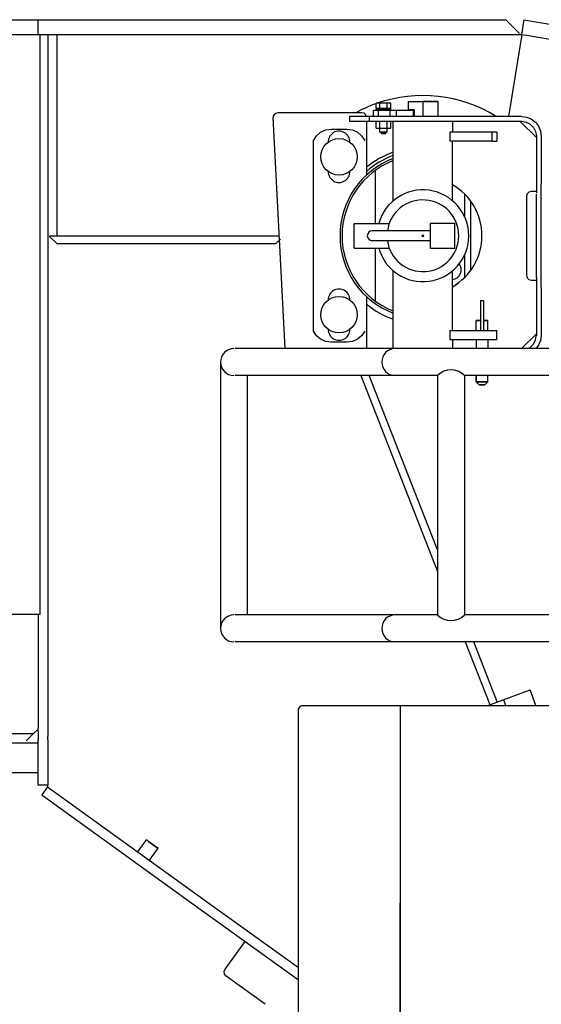
# Model space of a CAD drawing. Extents: x 0 to 15226, y -18 to 47479.
# Drawn here: x 10035 to 10563, y 20780 to 21778 of the extents above; entities that cross this region are included whole.
import ezdxf

# ---------------------------------------------------------------- set-up
doc = ezdxf.new("R2010")
doc.units = 0
doc.header["$PDMODE"] = 35
doc.layers.add('LY_1', color=7, linetype='CONTINUOUS')

msp = doc.modelspace()

# ---------------------------------------------------------------- linework, layer by layer
at = {"layer": 'LY_1', "color": 42, "linetype": 'CONTINUOUS'}
for p, q in [((9957.132362, 21777.581389), (10053.132122, 21777.581389)), ((10053.132122, 21777.581389), (10424.631142, 21777.581389)), ((10053.132122, 21762.581389), (10053.132122, 21777.581389)), ((10424.631142, 21777.581389), (10527.125042, 21777.581389)), ((10527.125042, 21777.581389), (10541.124062, 21763.581469)), ((10545.428262, 21777.403929), (10543.014922, 21762.599249)), ((10545.428262, 21777.403929), (12347.852992, 21483.579504)), ((9670.109804, 21762.582009), (10543.014922, 21762.581389)), ((10054.780062, 21762.582009), (10054.780062, 21174.581209)), ((10063.132122, 21762.582009), (10063.132122, 21059.652169)), ((10072.132362, 21762.581389), (10072.132362, 21558.581149)), ((10543.321322, 21762.549209), (10529.795942, 21679.579529)), ((10543.321322, 21762.549209), (10548.256622, 21761.744769)), ((10548.256622, 21761.744769), (11647.321562, 21582.579569)), ((10395.628462, 21687.981789), (10395.628462, 21692.831649)), ((10410.639442, 21692.831649), (10395.628462, 21692.831649)), ((10395.628462, 21687.981789), (10410.639442, 21687.981789)), ((10395.818882, 21687.981789), (10395.818882, 21685.579449)), ((10399.380902, 21687.981789), (10399.380902, 21692.831649)), ((10406.887002, 21687.981789), (10406.887002, 21692.831649)), ((10410.445342, 21687.981789), (10410.445342, 21685.581729)), ((10410.639442, 21687.981789), (10410.639442, 21692.831649)), ((10428.130902, 21694.579529), (10428.130902, 21686.079469)), ((10443.123582, 21694.581529), (10443.123582, 21679.579529)), ((10458.130902, 21694.579529), (10458.130902, 21679.579529)), ((10303.583273, 21444.177618), (10291.407262, 21678.322969)), ((10296.401162, 21683.582689), (10381.133822, 21683.582689)), ((10368.633822, 21679.581969), (10368.633822, 21674.581969)), ((10543.123582, 21679.581529), (10368.633822, 21679.581529)), ((10385.134062, 21681.582709), (10385.134062, 21679.579529)), ((10388.633822, 21679.581969), (10388.633822, 21674.581969)), ((10393.134562, 21679.581669), (10393.134562, 21685.581729)), ((10433.123582, 21685.581729), (10393.134562, 21685.581729)), ((10398.134562, 21679.581669), (10398.134562, 21685.581729)), ((10409.494422, 21685.581729), (10409.494422, 21679.581669)), ((10415.922642, 21685.581729), (10415.922642, 21679.581669)), ((10433.123582, 21685.581269), (10433.123582, 21679.581209)), ((10434.124542, 21686.081469), (10434.124542, 21679.581529)), ((10368.633822, 21674.581529), (10543.123582, 21674.581529)), ((10386.133822, 21674.581969), (10386.133822, 21620.118029)), ((10395.628462, 21667.781909), (10395.628462, 21674.581969)), ((10395.628462, 21667.781909), (10410.639442, 21667.781909)), ((10399.380902, 21667.779769), (10399.380902, 21674.581969)), ((10399.419962, 21663.629529), (10399.419962, 21667.779769)), ((10406.843062, 21663.629529), (10406.843062, 21667.779769)), ((10406.887002, 21667.779769), (10406.887002, 21674.581969)), ((10410.639442, 21667.781909), (10410.639442, 21674.581969)), ((10413.139442, 21594.114149), (10413.130794, 21674.581969)), ((10473.130902, 21674.581529), (10473.130902, 21663.579469)), ((10542.123822, 21674.081489), (10558.123582, 21658.081429)), ((10350.134062, 21666.582249), (10366.133822, 21666.582249)), ((10401.025182, 21662.381809), (10401.025182, 21663.631809)), ((10405.656522, 21662.381809), (10405.656522, 21663.631809)), ((10470.395302, 21663.581469), (10470.395302, 21654.626689)), ((10513.123582, 21663.581469), (10470.395302, 21663.581469)), ((10513.123582, 21663.581469), (10513.123582, 21654.581529)), ((10518.123582, 21663.581469), (10513.123582, 21663.581469)), ((10518.123582, 21663.581469), (10518.123582, 21654.581529)), ((10558.123582, 21659.581529), (10558.123582, 21611.081149)), ((10563.123582, 21659.581529), (10563.123582, 21611.081149)), ((10332.133582, 21461.863929), (10332.133582, 21655.299909)), ((10369.135542, 21653.582369), (10369.135542, 21653.275369)), ((10513.123582, 21654.581529), (10470.402622, 21654.581529)), ((10473.123582, 21594.114149), (10473.130902, 21654.579529)), ((10513.123582, 21654.581529), (10518.123582, 21654.581529)), ((10394.793502, 21624.818489), (10394.793502, 21571.079469)), ((10485.623582, 21577.390809), (10485.623582, 21600.933749)), ((10548.123582, 21598.581149), (10548.123582, 21518.580689)), ((10558.123582, 21603.581149), (10553.123582, 21603.581149)), ((10491.463422, 21593.810429), (10491.463422, 21523.067849)), ((10373.633822, 21546.081769), (10373.633822, 21571.081769)), ((10373.633822, 21571.081769), (10408.841342, 21571.081769)), ((10450.623582, 21571.081009), (10450.623582, 21546.081009)), ((10475.623582, 21571.081009), (10450.623582, 21571.081009)), ((10475.623582, 21546.081009), (10475.623582, 21571.081009)), ((10065.131622, 21557.581709), (10065.131622, 21558.581769)), ((10065.131622, 21558.581149), (10072.132362, 21558.581149)), ((10072.132362, 21550.581729), (10065.131622, 21557.581709)), ((10072.132362, 21558.581149), (10294.131882, 21558.581149)), ((10294.131882, 21558.581149), (10297.630402, 21558.581149)), ((10450.630902, 21563.579469), (10391.811468, 21563.579469)), ((10072.132362, 21550.581729), (10294.131882, 21550.581729)), ((10298.805942, 21555.254729), (10294.131882, 21550.581729)), ((10450.623582, 21553.579469), (10391.811468, 21553.579469)), ((10373.633822, 21546.081769), (10408.841342, 21546.081769)), ((10394.793502, 21546.081769), (10394.793502, 21492.345349)), ((10450.623582, 21546.081009), (10475.623582, 21546.081009)), ((10485.623582, 21516.228249), (10485.623582, 21538.486709)), ((10413.130966, 21444.177618), (10413.139442, 21523.044809)), ((10473.130902, 21462.579569), (10473.123582, 21523.044809)), ((10478.928022, 21510.491089), (10476.329142, 21508.769909)), ((10553.123582, 21513.580689), (10558.123582, 21513.580689)), ((10558.123582, 21506.080689), (10558.123582, 21457.283089)), ((10563.123582, 21506.080689), (10563.123582, 21457.580489)), ((10386.133822, 21496.940529), (10386.133822, 21444.177618)), ((10504.625042, 21492.580489), (10501.624542, 21492.580489)), ((10501.624542, 21492.580489), (10501.624542, 21462.580789)), ((10504.625042, 21492.580489), (10504.625042, 21462.580789)), ((10497.253579, 21462.580789), (10497.281282, 21472.579569)), ((10509.009358, 21462.580789), (10508.980502, 21472.579569)), ((10470.395302, 21462.580789), (10470.395302, 21453.580549)), ((10470.395302, 21462.580789), (10518.123582, 21462.580789)), ((10518.123582, 21453.580689), (10518.123582, 21462.580789)), ((10558.123582, 21459.080429), (10543.22092, 21444.177618)), ((10366.133822, 21450.581729), (10350.134062, 21450.581729)), ((10470.395302, 21453.580549), (10513.123582, 21453.580689)), ((10473.130902, 21453.579469), (10473.130902, 21444.177618)), ((10497.228643, 21453.580637), (10497.228643, 21444.177618)), ((10509.035332, 21453.580689), (10509.035332, 21444.177618)), ((10513.123582, 21453.580689), (10518.123582, 21453.580689)), ((10808.013346, 21444.181378), (10252.573993, 21444.181378)), ((10237.983702, 21430.581458), (10237.983702, 21160.581601)), ((10458.02357, 21416.981519), (10252.573993, 21416.981519)), ((10265.183696, 21416.981452), (10265.183696, 21174.181464)), ((10380.093141, 21416.977759), (10458.01914, 21218.379616)), ((10458.01914, 21240.279288), (10388.686555, 21416.977759)), ((10458.02357, 21416.981519), (10458.02357, 21174.181533)), ((10485.218999, 21416.9777), (10485.218999, 21174.177829)), ((10808.013346, 21416.981519), (10485.223429, 21416.981519)), ((10485.223429, 21416.98146), (10485.223429, 21174.181589)), ((10497.281282, 21410.579449), (10497.281282, 21416.977759)), ((10500.278122, 21407.579409), (10497.281282, 21410.579449)), ((10497.285712, 21410.583209), (10497.285712, 21416.981519)), ((10500.282552, 21407.583169), (10497.285712, 21410.583209)), ((10508.980502, 21410.579449), (10505.984902, 21407.579409)), ((10508.984932, 21410.583209), (10505.989332, 21407.583169)), ((10508.980502, 21410.579449), (10508.980502, 21416.977759)), ((10508.984932, 21410.583209), (10508.984932, 21416.981519)), ((10054.780062, 21174.581209), (9968.825482, 21174.581209)), ((10053.132122, 21174.959329), (10053.132122, 21059.652169)), ((10458.02357, 21174.181531), (10252.573993, 21174.181531)), ((10808.013346, 21174.181531), (10485.223429, 21174.181531)), ((10808.013346, 21146.981671), (10252.573993, 21146.981671)), ((10486.035762, 21146.977911), (10510.995882, 21083.365849)), ((10518.515114, 21086.101479), (10494.628543, 21146.977911)), ((10508.837682, 21082.579409), (10551.694033, 21098.176838)), ((10557.426542, 21082.425149), (10551.694033, 21098.176838)), ((10524.865522, 21088.412689), (10526.988322, 21082.579409)), ((10317.211702, 21077.579869), (10317.042022, 21078.789889)), ((10320.816442, 21082.577429), (10643.130902, 21082.577429)), ((10321.314482, 21082.579869), (10321.314482, 21082.425149)), ((10420.138962, 21082.577429), (10420.138962, 20882.248909)), ((10317.211702, 20882.248909), (10317.211702, 21077.579869)), ((10053.132122, 21058.580849), (10048.132122, 21053.580849)), ((10048.132122, 21053.580849), (9950.430702, 21053.580849)), ((10041.132602, 21046.580889), (10048.132122, 21053.580849)), ((10053.132122, 21056.116549), (10053.132122, 21051.045449)), ((10063.132122, 21056.116549), (10063.132122, 21051.045449)), ((9467.112822, 21044.580909), (10053.132122, 21044.580909)), ((10053.132122, 21001.580889), (10053.132122, 21047.510149)), ((10063.132122, 21047.510149), (10063.132122, 21001.580889)), ((9467.112822, 21014.580909), (10053.132122, 21014.580909)), ((10063.132122, 21001.580889), (10053.132122, 21001.580889)), ((10062.742722, 20999.860749), (10056.901642, 20991.743529)), ((10062.742722, 20999.860749), (10226.194862, 20882.248909)), ((10063.132122, 20999.580449), (10063.132122, 21001.221529)), ((10056.901642, 20991.743529), (10209.073282, 20882.248909)), ((10154.224642, 20934.040129), (10162.985642, 20946.215729)), ((10166.076462, 20925.512769), (10174.837442, 20937.688369)), ((10209.069622, 20882.249069), (10317.211702, 20804.435349)), ((10226.189982, 20882.249069), (10317.211702, 20816.754989)), ((10317.210483, 19984.077529), (10317.211702, 20882.248909)), ((10419.639682, 20882.249069), (10419.638462, 19927.601389)), ((10420.138962, 20882.249069), (10420.137735, 19922.577589)), ((10242.750042, 20815.191269), (10263.182463, 20843.312131)), ((10283.259062, 20779.579389), (10243.856248, 20808.207647))]:
    msp.add_line(p, q, dxfattribs=at)
for points in [[(10395.818882, 21686.863929), (10406.387742, 21686.863929), (10408.997602, 21686.863929), (10410.445342, 21686.863929), (10408.997602, 21686.863929), (10406.387742, 21686.863929), (10403.133342, 21686.863929)], [(10428.130902, 21694.581529), (10447.759802, 21694.581529), (10451.940702, 21694.581529), (10455.259802, 21694.581529), (10457.389922, 21694.581529), (10458.123582, 21694.581529), (10457.389922, 21694.581529), (10455.259802, 21694.581529), (10451.940702, 21694.581529), (10447.759802, 21694.581529), (10443.123582, 21694.581529)], [(10292.250762, 21681.370769), (10291.537882, 21679.743869), (10291.407262, 21678.322969)], [(10292.250762, 21681.370769), (10294.048862, 21682.995069), (10296.401162, 21683.582689)], [(10381.133822, 21683.582689), (10383.370162, 21683.054569), (10385.134062, 21681.582709)], [(10543.123582, 21679.581529), (10548.300582, 21678.900069), (10553.123582, 21676.902069), (10557.266642, 21673.723529), (10560.444122, 21669.581529), (10562.442422, 21664.757769), (10563.123582, 21659.581529)], [(10543.123582, 21674.581529), (10547.759802, 21673.847269), (10551.940702, 21671.716689), (10555.259802, 21668.398049), (10557.389922, 21664.216689), (10558.123582, 21659.581529)], [(10332.133582, 21655.299909), (10335.242722, 21659.933989), (10339.511502, 21663.528509), (10344.607942, 21665.803449), (10350.134062, 21666.582249)], [(10366.133822, 21666.582249), (10371.659942, 21665.803449), (10376.755162, 21663.528509), (10381.023962, 21659.933989), (10384.134322, 21655.299909)], [(10401.025182, 21662.381809), (10401.574502, 21662.381809), (10403.133342, 21662.381809)], [(10403.133342, 21662.381809), (10401.574502, 21662.381809), (10401.025182, 21662.381809)], [(10558.123582, 21611.081149), (10558.123582, 21607.254249), (10558.123582, 21604.010229), (10558.123582, 21601.842409), (10558.123582, 21601.749949)], [(10563.123582, 21601.081149), (10563.123582, 21601.842409), (10563.123582, 21604.010229), (10563.123582, 21607.254249), (10563.123582, 21611.081149)], [(10553.123582, 21603.581149), (10550.623582, 21602.911289), (10548.793742, 21601.081149), (10548.123582, 21598.581149)], [(10558.123582, 21516.080689), (10558.123582, 21516.804429), (10558.123582, 21518.950869), (10558.123582, 21522.446669), (10558.123582, 21527.173069), (10558.123582, 21532.968969), (10558.123582, 21539.637069), (10558.123582, 21546.950289), (10558.123582, 21554.659649), (10558.123582, 21562.502349), (10558.123582, 21570.211549), (10558.123582, 21577.524789), (10558.123582, 21584.193029), (10558.123582, 21589.988929), (10558.123582, 21594.715189), (10558.123582, 21598.211129), (10558.123582, 21600.357589), (10558.123582, 21600.805589)], [(10563.123582, 21516.080689), (10563.123582, 21516.804429), (10563.123582, 21518.950869), (10563.123582, 21522.446669), (10563.123582, 21527.173069), (10563.123582, 21532.968969), (10563.123582, 21539.637069), (10563.123582, 21546.950289), (10563.123582, 21554.659649), (10563.123582, 21562.502349), (10563.123582, 21570.211549), (10563.123582, 21577.524789), (10563.123582, 21584.193029), (10563.123582, 21589.988929), (10563.123582, 21594.715189), (10563.123582, 21598.211129), (10563.123582, 21600.357589), (10563.123582, 21601.081149)], [(10548.123582, 21518.580689), (10548.793742, 21516.080689), (10550.623582, 21514.250709), (10553.123582, 21513.580689)], [(10558.123582, 21516.080689), (10558.123582, 21515.319429), (10558.123582, 21513.151769), (10558.123582, 21509.907609), (10558.123582, 21506.080689)], [(10563.123582, 21506.080689), (10563.123582, 21509.907609), (10563.123582, 21513.151769), (10563.123582, 21515.319429), (10563.123582, 21516.080689)], [(10501.624542, 21472.580489), (10500.521042, 21472.580489), (10498.433622, 21472.580489), (10497.275182, 21472.580489), (10498.433622, 21472.580489), (10500.521042, 21472.580489), (10501.631882, 21472.580489)], [(10504.625042, 21472.580489), (10505.728562, 21472.580489), (10507.815962, 21472.580489), (10508.974402, 21472.580489), (10507.815962, 21472.580489), (10505.728562, 21472.580489), (10504.631142, 21472.580489)], [(10350.134062, 21450.581729), (10344.607942, 21451.360549), (10339.511502, 21453.635469), (10335.242722, 21457.229829), (10332.133582, 21461.863929)], [(10384.134322, 21461.863929), (10381.023962, 21457.229829), (10376.755162, 21453.635469), (10371.659942, 21451.360549), (10366.133822, 21450.581729)], [(10549.45335, 21444.177618), (10551.940702, 21445.445169), (10555.259802, 21448.763809), (10557.389922, 21452.945169), (10558.077182, 21457.283089)], [(10563.123582, 21457.580489), (10562.442422, 21452.404249), (10560.444122, 21447.580489), (10557.833756, 21444.177618)], [(10317.042022, 21078.789889), (10317.604782, 21079.915069), (10318.309122, 21080.889189), (10319.161162, 21081.689829), (10319.770302, 21082.087929), (10320.345242, 21082.356329), (10320.816442, 21082.502969), (10321.152142, 21082.565529), (10321.305942, 21082.579729)], [(10053.132122, 21056.116549), (10053.132122, 21057.738569), (10053.132122, 21059.652169)], [(10063.132122, 21059.652169), (10063.132122, 21057.738569), (10063.132122, 21056.116549)], [(10053.132122, 21051.045449), (10053.132122, 21049.423449), (10053.132122, 21047.510149)], [(10063.132122, 21047.510149), (10063.132122, 21049.423449), (10063.132122, 21051.045449)], [(10174.837442, 20937.688369), (10174.250282, 20938.110729), (10172.606002, 20939.293749), (10170.230502, 20941.003329), (10167.592562, 20942.900769), (10165.217082, 20944.610509), (10163.572782, 20945.793529), (10162.985642, 20946.215729)], [(10162.985642, 20946.215729), (10163.572782, 20945.793529), (10165.217082, 20944.610509), (10167.592562, 20942.900769), (10170.230502, 20941.003329), (10172.606002, 20939.293749), (10174.250282, 20938.110729), (10174.837442, 20937.688369)], [(10243.856002, 20808.207309), (10242.227582, 20810.218569), (10241.822302, 20812.775029), (10242.750042, 20815.191269)]]:
    msp.add_lwpolyline(points, dxfattribs=at)
for points in [[(10434.124542, 21686.081469), (10430.899442, 21686.081469), (10428.835242, 21686.081469), (10428.123582, 21686.081469), (10428.835242, 21686.081469), (10430.899442, 21686.081469)], [(10403.133342, 21663.631809), (10400.839642, 21663.631809), (10399.422402, 21663.631809), (10400.839642, 21663.631809)], [(10403.133342, 21663.631809), (10405.428262, 21663.631809), (10406.845502, 21663.631809), (10405.428262, 21663.631809)], [(10403.133342, 21662.381809), (10404.693402, 21662.381809), (10405.656522, 21662.381809), (10404.693402, 21662.381809)], [(10503.124802, 21410.580209), (10500.521042, 21410.580209), (10498.433622, 21410.580209), (10497.275182, 21410.580209), (10498.433622, 21410.580209), (10500.521042, 21410.580209)], [(10503.129232, 21410.583969), (10500.525472, 21410.583969), (10498.438052, 21410.583969), (10497.279612, 21410.583969), (10498.438052, 21410.583969), (10500.525472, 21410.583969)], [(10503.124802, 21407.580169), (10501.360882, 21407.580169), (10500.272002, 21407.580169), (10501.360882, 21407.580169)], [(10503.129232, 21407.583929), (10501.365312, 21407.583929), (10500.276432, 21407.583929), (10501.365312, 21407.583929)], [(10503.124802, 21410.580209), (10505.728562, 21410.580209), (10507.815962, 21410.580209), (10508.974402, 21410.580209), (10507.815962, 21410.580209), (10505.728562, 21410.580209)], [(10503.124802, 21407.580169), (10504.887482, 21407.580169), (10505.977582, 21407.580169), (10504.887482, 21407.580169)], [(10503.129232, 21410.583969), (10505.732992, 21410.583969), (10507.820392, 21410.583969), (10508.978832, 21410.583969), (10507.820392, 21410.583969), (10505.732992, 21410.583969)], [(10503.129232, 21407.583929), (10504.891912, 21407.583929), (10505.982012, 21407.583929), (10504.891912, 21407.583929)]]:
    msp.add_lwpolyline(points, close=True, dxfattribs=at)
for centre in [(10358.135172, 21638.581909), (10358.133952, 21478.581909)]:
    msp.add_circle(centre, 18.50037, dxfattribs=at)
for centre, radius, start, end in [((10443.123582, 21558.581769), 142.022507, 58.427239, 109.04337), ((10443.123582, 21558.581769), 142.022507, 109.537252, 118.339698), ((10358.135666, 21653.582071), 11.000276, 359.349372, 179.998447), ((10443.123582, 21558.581769), 83.992349, 110.918614, 249.081386), ((10443.123582, 21558.581769), 86.642753, 110.250368, 131.131032), ((10443.123582, 21558.581769), 89.849702, 109.497955, 129.366515), ((10443.123582, 21558.581769), 81.937701, 111.468624, 248.531376), ((10358.135666, 21623.582527), 11.000276, 180.018209, 0.646599), ((10443.123582, 21558.581769), 59.814702, 300.104702, 59.895297), ((10443.123582, 21558.581769), 46.49948, 195.594075, 164.405925), ((10443.123582, 21558.581769), 36.325118, 187.915304, 172.092021), ((10391.811468, 21558.579469), 5, 90, 270), ((10472.119182, 21524.070837), 9.926683, 275.813444, 37.9928), ((10358.134446, 21493.582071), 11.000276, 359.349372, 179.998447), ((10443.123582, 21558.581769), 89.849702, 230.633936, 250.502045), ((10358.134446, 21463.582527), 11.000276, 180.018209, 0.646599), ((10251.583699, 21430.581315), 13.599997, 90, 270), ((10415.017343, 21430.581382), 13.599997, 90, 270), ((10471.623576, 21403.266827), 19.314543, 45.240423, 134.759341), ((10251.583699, 21160.581601), 13.599997, 90, 270), ((10415.017343, 21160.581668), 13.599997, 90, 270), ((10471.619146, 21187.892462), 19.314543, 225.240659, 314.759577), ((10471.623576, 21187.896222), 19.314543, 225.240659, 314.759577)]:
    msp.add_arc(centre, radius, start, end, dxfattribs=at)
at = {"layer": 'LY_1', "color": 20, "linetype": 'CONTINUOUS'}
msp.add_point((10443.123582, 21558.581769), dxfattribs=at)

doc.saveas('drawing.dxf')
